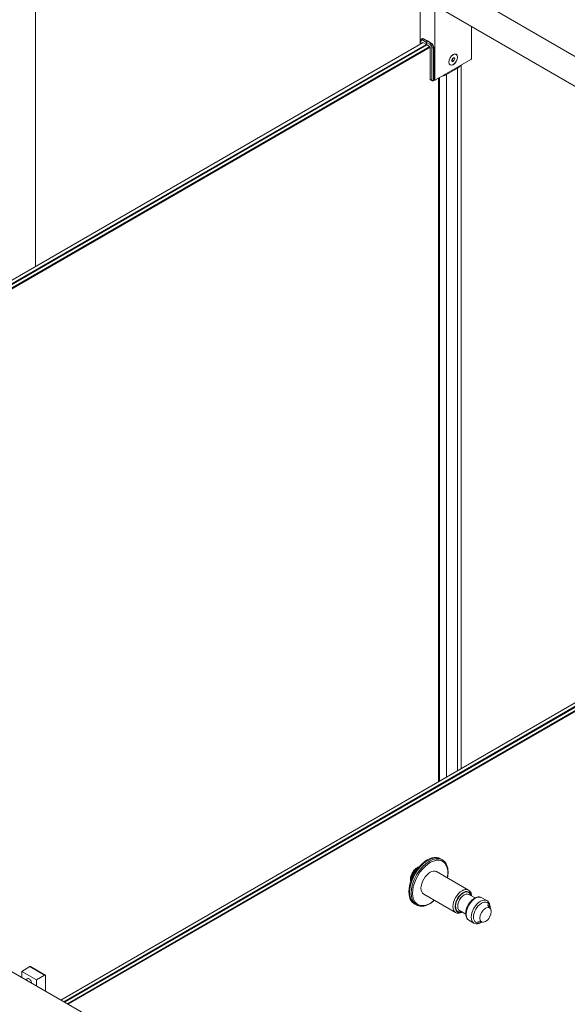
# Model space of a CAD drawing. Units: inches. Extents: x 96 to 12491, y 121 to 806.
# Drawn here: x 2017 to 2036, y 490 to 524 of the extents above; entities that cross this region are included whole.
import ezdxf

# ---------------------------------------------------------------- set-up
doc = ezdxf.new("R2010")
doc.units = ezdxf.units.IN
doc.header["$LTSCALE"] = 0.125
doc.header["$MEASUREMENT"] = 0
doc.layers.get('0').update_dxf_attribs({"lineweight": 9})

msp = doc.modelspace()

# ---------------------------------------------------------------- linework, layer by layer
for p, q in [((1944.64787, 575.95703), (2100.29234, 486.09565)), ((2017.77144, 531.04825), (2017.77144, 515.73738)), ((2031.04755, 523.40234), (2031.04755, 525.14112)), ((2031.55371, 524.84889), (2031.55371, 522.18958)), ((2031.91775, 524.53854), (2053.3959, 512.13813)), ((2032.81911, 522.92016), (2032.81911, 524.01814)), ((2031.06237, 523.4109), (2031.06237, 523.51923)), ((2031.11145, 523.5985), (2031.0988, 523.59119)), ((2031.13613, 523.54115), (2031.26267, 523.46809)), ((2031.17409, 523.59229), (2031.16143, 523.58499)), ((2031.28797, 523.51193), (2031.16143, 523.58499)), ((2031.17409, 523.59229), (2031.30063, 523.51923)), ((2031.30063, 523.51923), (2031.28797, 523.51193)), ((2031.30063, 523.51923), (2031.28797, 523.51193)), ((2031.30063, 523.51923), (2031.42717, 523.44618)), ((1996.31043, 503.34685), (2031.14878, 523.46079)), ((2031.25001, 523.40234), (1996.41166, 503.28841)), ((1996.43697, 503.2738), (2031.27532, 523.38773)), ((2031.37655, 523.32928), (1996.5382, 503.21535)), ((1996.56351, 503.20074), (2031.38921, 523.30737)), ((2031.07286, 523.41695), (2031.07286, 523.50462)), ((2031.13613, 523.46809), (2031.13613, 523.45348)), ((2031.26267, 523.39504), (2031.13613, 523.46809)), ((2031.26267, 523.46809), (2031.26267, 523.39504)), ((2031.26267, 523.39504), (2031.26267, 523.46809)), ((2031.26267, 523.46809), (2031.38921, 523.39504)), ((2031.38921, 523.32198), (2031.26267, 523.39504)), ((2031.41451, 523.43887), (2031.28797, 523.51193)), ((2031.38921, 522.19688), (2031.38921, 523.32198)), ((2031.42717, 523.44618), (2031.41451, 523.43887)), ((2031.45248, 523.28545), (2031.45248, 522.16036)), ((2031.51575, 523.29275), (2031.50309, 523.28545)), ((2031.50309, 522.16036), (2031.50309, 523.28545)), ((2031.51575, 523.29275), (2031.51575, 522.18227)), ((2031.57902, 522.17497), (2032.7938, 522.87632)), ((2032.12799, 522.8448), (2032.15885, 522.91993)), ((2032.15555, 522.80119), (2032.12799, 522.8448)), ((2032.15702, 522.86559), (2032.21397, 522.83272)), ((2032.15885, 522.91993), (2032.21727, 522.95145)), ((2032.19247, 522.93807), (2032.24483, 522.90785)), ((2032.24483, 522.90785), (2032.21397, 522.83272)), ((2032.21727, 522.95145), (2032.24483, 522.90785)), ((2032.28994, 523.05564), (2032.28449, 523.05878)), ((2031.95864, 522.36492), (2032.33826, 522.58409)), ((2032.08288, 522.69701), (2032.07744, 522.70015)), ((2032.21397, 522.83272), (2032.15555, 522.80119)), ((2032.33826, 498.35222), (2032.33826, 522.58409)), ((2032.46427, 498.42497), (2032.46427, 522.68607)), ((2032.46435, 498.42502), (2032.46435, 522.68611)), ((2031.45248, 522.16036), (2031.38921, 522.19688)), ((2031.45989, 522.14397), (2031.39662, 522.1805)), ((2031.49568, 522.14397), (2031.55371, 522.17747)), ((2031.54323, 522.18353), (2031.50309, 522.16036)), ((2031.55371, 522.18958), (2031.51575, 522.2115)), ((2031.51575, 522.19939), (2031.56112, 522.17319)), ((2031.53057, 522.19083), (2031.51575, 522.18227)), ((2031.68321, 497.97403), (2031.68321, 522.23513)), ((2031.68531, 497.97524), (2031.68531, 522.23634)), ((2031.70301, 497.98546), (2031.70301, 522.24656)), ((2031.70914, 497.989), (2031.70914, 522.2501)), ((2031.95864, 498.13304), (2031.95864, 522.36492)), ((2018.64983, 490.4492), (2053.49713, 510.5683)), ((2053.59836, 510.50985), (2018.75106, 490.39075)), ((2018.77637, 490.37614), (2053.62367, 510.49524)), ((2053.7249, 510.43679), (2018.8776, 490.31769)), ((2018.90291, 490.30308), (2053.73755, 510.41487)), ((1998.24989, 502.22711), (2019.42805, 489.99989)), ((2031.73836, 495.32252), (2031.76367, 495.30791)), ((2031.76367, 495.30791), (2031.81429, 495.27869)), ((2031.6159, 494.87663), (2032.7168, 494.24102)), ((2031.16852, 494.10173), (2032.26942, 493.46613)), ((2032.73009, 494.0887), (2032.93917, 493.96799)), ((2030.84359, 493.77273), (2030.8689, 493.75812)), ((2030.8689, 493.75812), (2030.91951, 493.72889)), ((2033.17235, 493.97802), (2033.3495, 493.87573)), ((2033.4719, 493.60146), (2033.37303, 493.73324)), ((2032.40797, 493.53078), (2032.61705, 493.41007)), ((2032.72496, 493.20312), (2032.90212, 493.10084)), ((2033.20085, 493.13198), (2033.03728, 493.15171)), ((2017.3003, 491.43805), (2017.58501, 491.60243)), ((2017.3003, 491.22835), (2017.3003, 491.43805)), ((2017.3003, 491.43805), (2017.80646, 491.14582)), ((2017.58501, 491.60243), (2018.09117, 491.3102)), ((2017.60291, 491.6042), (2018.10907, 491.31197)), ((2018.09117, 491.3102), (2017.80646, 491.14582)), ((2018.11648, 490.75712), (2018.11648, 491.29559)), ((2017.48378, 491.12241), (2017.48378, 491.14431)), ((2017.80646, 491.14582), (2017.80646, 490.93612))]:
    msp.add_line(p, q)
msp.add_arc((2031.47778, 522.17497), 0.03579, 240, 300)
for centre, major_axis, start_param, end_param in [((2031.09816, 523.51923), (-0.03579, 0), 0, 0.78539816), ((2031.13613, 523.46809), (-0.04474, 0.07749), 5.49778714, 7.06858347), ((2031.16143, 523.48271), (-0.06263, 0.10849), 5.49778714, 6.28318531), ((2031.17409, 523.49001), (-0.06263, 0.10849), 5.49778714, 6.28318531), ((2031.16143, 523.55576), (0.0179, 0.031), 0.78539816, 2.35619449), ((2031.28797, 523.48271), (0.0179, 0.031), 0.78539816, 2.35619449), ((2031.28797, 523.48271), (-0.0179, -0.031), 3.92699082, 5.49778714), ((2031.41451, 523.40965), (-0.0179, -0.031), 3.92699082, 5.49778714), ((2031.38921, 523.32198), (0.04474, -0.07749), 0.78539816, 2.35619449), ((2031.41451, 523.33659), (-0.06263, 0.10849), 3.92699082, 5.49778714), ((2031.42717, 523.3439), (0.06263, -0.10849), 0.78539816, 2.35619449), ((2031.47778, 523.30006), (-0.03579, 0), 0.78539816, 2.35619449), ((2032.7938, 522.90555), (-0.0179, -0.031), 0.78539816, 2.35619449), ((2032.02191, 522.76674), (0.44739, 0), 5.49778714, 5.90050299), ((2031.41451, 522.2115), (-0.0179, -0.031), 5.49778714, 6.28318531), ((2031.47778, 522.17497), (-0.0179, -0.031), 5.49778714, 6.28318531), ((2031.47778, 522.17497), (-0.03579, 0), 0.78539816, 2.35619449), ((2031.47778, 522.17497), (0.0179, -0.031), 0, 0.78539816), ((2031.57902, 522.20419), (-0.0179, -0.031), 5.49778714, 7.06858347), ((2031.64229, 522.54756), (0.44739, 0), 5.0950713, 5.49778714), ((2031.29098, 494.54763), (-0.44739, -0.7749), 3.14159265, 6.28318531), ((2031.31629, 494.53302), (-0.44739, -0.7749), 3.14159265, 6.28318531), ((2031.31629, 494.53302), (-0.44739, -0.7749), 3.14159265, 6.28318531), ((2031.3669, 494.50379), (0.44739, 0.7749), 0, 3.14159265), ((2031.39221, 494.48918), (-0.42949, -0.7439), 2.11862318, 7.30615478), ((2030.98728, 494.72297), (0.17895, 0.30996), 0.77297501, 2.36861764), ((2031.01259, 494.70835), (-0.17895, -0.30996), 4.28390443, 5.14087354), ((2031.39221, 494.48918), (0.22369, 0.38745), 0, 3.14159265), ((2032.49311, 493.85358), (0.22369, 0.38745), 0, 3.14159265), ((2032.53107, 493.83166), (-0.19685, -0.34095), 2.52903792, 6.89574005), ((2032.53107, 493.83166), (0.1879, 0.32546), 5.74208578, 9.96587749), ((2032.56903, 493.80974), (-0.16106, -0.27896), 3.14159265, 6.28318531), ((2032.94865, 493.59057), (-0.22369, -0.38745), 3.14159265, 6.28318531), ((2033.12581, 493.48829), (0.22369, 0.38745), 0, 3.14159265), ((2033.16377, 493.46637), (-0.19685, -0.34095), 2.40146237, 7.02331559), ((2017.58501, 491.57321), (0.0179, 0.031), 0, 0.78539816), ((2018.09117, 491.28098), (0.0179, 0.031), 5.49778714, 7.06858347), ((2017.55338, 491.08737), (-0.05948, 0.10301), 3.87404481, 7.12152948)]:
    msp.add_ellipse(centre, major_axis=major_axis, ratio=0.57735027, start_param=start_param, end_param=end_param)
for centre, major_axis in [((2032.18641, 522.87632), (-0.10737, -0.18598)), ((2032.18641, 522.87632), (-0.10353, -0.17931)), ((2033.30297, 493.386), (0.13958, 0.24177))]:
    msp.add_ellipse(centre, major_axis=major_axis, ratio=0.57735027)
for points, knots in [([(2031.06237, 523.51923), (2031.06237, 523.52468), (2031.06274, 523.53011), (2031.06434, 523.54086), (2031.06558, 523.5462), (2031.06909, 523.55665), (2031.07137, 523.56177), (2031.07716, 523.57154), (2031.08067, 523.57619), (2031.08891, 523.58453), (2031.09365, 523.58822), (2031.0988, 523.59119)], [6.283185307, 6.283185307, 6.283185307, 6.283185307, 6.44026494, 6.44026494, 6.597344573, 6.597344573, 6.754424205, 6.754424205, 6.911503838, 6.911503838, 7.068583471, 7.068583471, 7.068583471, 7.068583471]), ([(2030.72121, 494.53633), (2030.715, 494.56172), (2030.71262, 494.58834), (2030.71432, 494.65058), (2030.72046, 494.68665), (2030.74138, 494.7583), (2030.75615, 494.79385), (2030.79255, 494.86115), (2030.8141, 494.89291), (2030.86247, 494.95025), (2030.88929, 494.97579), (2030.94685, 495.01799), (2030.97765, 495.03462), (2031.01188, 495.04551), (2031.01388, 495.04612), (2031.01588, 495.04671)], [6.04058805, 6.04058805, 6.04058805, 6.04058805, 6.31517422, 6.31517422, 6.66832067, 6.66832067, 7.02050868, 7.02050868, 7.36921056, 7.36921056, 7.71997485, 7.71997485, 8.07466155, 8.07466155, 8.0965789, 8.0965789, 8.0965789, 8.0965789]), ([(2031.99003, 494.66063), (2031.99698, 494.69563), (2032.00216, 494.73021), (2032.01376, 494.84752), (2032.01089, 494.92668), (2031.98222, 495.06835), (2031.95653, 495.13107), (2031.89097, 495.2222), (2031.85531, 495.25501), (2031.81429, 495.27869)], [5.89406035, 5.89406035, 5.89406035, 5.89406035, 6.02677253, 6.02677253, 6.35350671, 6.35350671, 6.67797969, 6.67797969, 6.93266695, 6.93266695, 6.93266695, 6.93266695]), ([(2033.17235, 493.97802), (2033.14815, 493.99199), (2033.1208, 494.00027), (2033.06186, 494.00554), (2033.03016, 494.0016), (2032.96298, 493.98159), (2032.92749, 493.96388), (2032.85787, 493.91642), (2032.82384, 493.88617), (2032.76152, 493.81712), (2032.7332, 493.77838), (2032.6847, 493.69621), (2032.66448, 493.65282), (2032.63394, 493.56507), (2032.62366, 493.52072), (2032.61463, 493.43472), (2032.61594, 493.39308), (2032.63173, 493.31759), (2032.6459, 493.28339), (2032.68287, 493.23387), (2032.70248, 493.2161), (2032.72496, 493.20312)], [5.49778714, 5.49778714, 5.49778714, 5.49778714, 5.75954141, 5.75954141, 6.04561016, 6.04561016, 6.37334159, 6.37334159, 6.71394614, 6.71394614, 7.05187784, 7.05187784, 7.38802842, 7.38802842, 7.72564223, 7.72564223, 8.0662034, 8.0662034, 8.39626725, 8.39626725, 8.6393798, 8.6393798, 8.6393798, 8.6393798]), ([(2032.82471, 494.03408), (2032.82379, 494.05311), (2032.82152, 494.07161), (2032.81003, 494.12655), (2032.79587, 494.16076), (2032.75889, 494.21027), (2032.73928, 494.22805), (2032.7168, 494.24102)], [4.766599122, 4.766599122, 4.766599122, 4.766599122, 4.924610743, 4.924610743, 5.254674595, 5.254674595, 5.497787144, 5.497787144, 5.497787144, 5.497787144]), ([(2030.91951, 493.72889), (2030.96731, 493.7013), (2031.02219, 493.68626), (2031.14155, 493.6819), (2031.20635, 493.69365), (2031.34056, 493.74331), (2031.41011, 493.78239), (2031.49951, 493.84933), (2031.52124, 493.86698), (2031.54265, 493.88573)], [3.7910743, 3.7910743, 3.7910743, 3.7910743, 4.08784429, 4.08784429, 4.39879062, 4.39879062, 4.7238703, 4.7238703, 4.8296809, 4.8296809, 4.8296809, 4.8296809]), ([(2033.45701, 493.62131), (2033.45925, 493.65721), (2033.45725, 493.69183), (2033.44273, 493.76126), (2033.42857, 493.79547), (2033.39159, 493.84498), (2033.37198, 493.86276), (2033.3495, 493.87573)], [4.63790245, 4.63790245, 4.63790245, 4.63790245, 4.924610743, 4.924610743, 5.254674595, 5.254674595, 5.497787144, 5.497787144, 5.497787144, 5.497787144]), ([(2032.26942, 493.46613), (2032.29362, 493.45215), (2032.32096, 493.44387), (2032.3799, 493.4386), (2032.4116, 493.44255), (2032.46298, 493.45784), (2032.48293, 493.46603), (2032.50259, 493.47615)], [2.35619449, 2.35619449, 2.35619449, 2.35619449, 2.617948758, 2.617948758, 2.904017505, 2.904017505, 3.087382512, 3.087382512, 3.087382512, 3.087382512]), ([(2032.90212, 493.10084), (2032.92632, 493.08686), (2032.95366, 493.07858), (2033.0126, 493.07331), (2033.0443, 493.07726), (2033.10977, 493.09675), (2033.14358, 493.1133), (2033.17621, 493.13495)], [2.35619449, 2.35619449, 2.35619449, 2.35619449, 2.617948758, 2.617948758, 2.904017505, 2.904017505, 3.216079184, 3.216079184, 3.216079184, 3.216079184])]:
    msp.add_open_spline(points, degree=3, knots=knots)
for points, weights in [([(2032.13308, 522.85717), (2032.14337, 522.86164), (2032.15702, 522.86559)], [1.06841027587, 1.05105367454, 1]), ([(2032.15702, 522.86559), (2032.16333, 522.90385), (2032.18219, 522.93252)], [1, 1.13737100218, 1.03077656716])]:
    msp.add_rational_spline(points, weights, degree=2)

doc.saveas('drawing.dxf')
